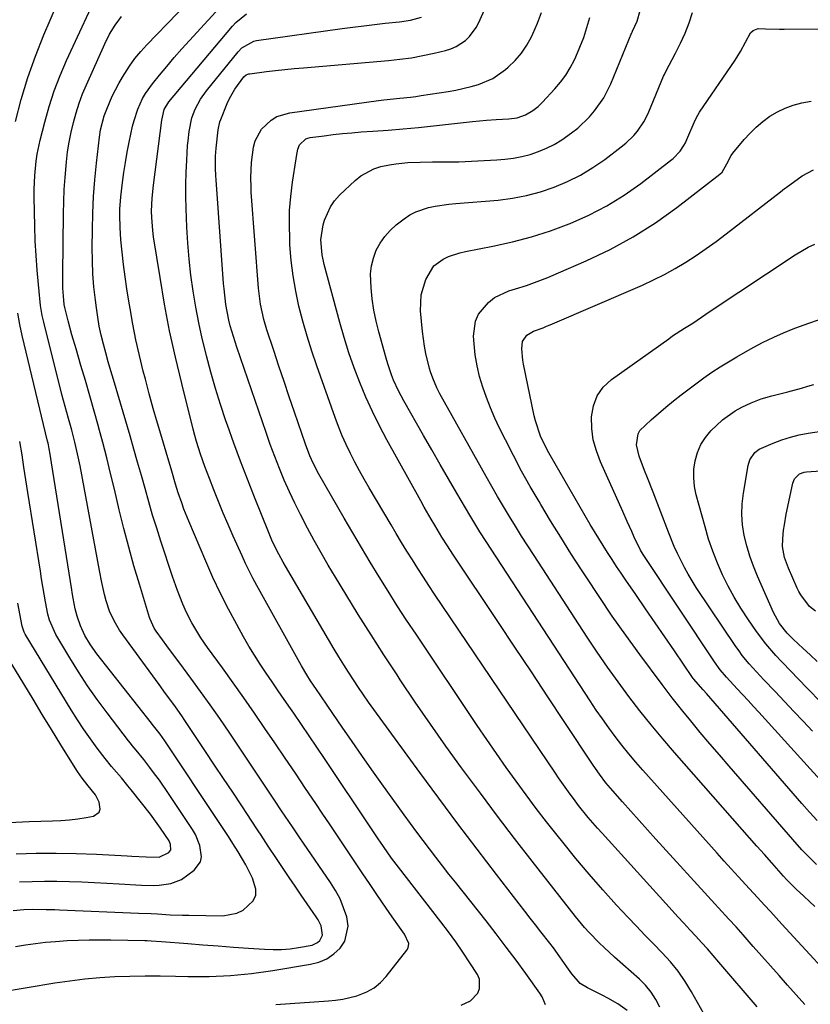
# Model space of a CAD drawing. Units: inches. Extents: x 1910727 to 1916097, y 421942 to 427241.
# Drawn here: x 1914257 to 1914503, y 422106 to 422412 of the extents above; entities that cross this region are included whole.
import ezdxf

# ---------------------------------------------------------------- set-up
doc = ezdxf.new("R2010")
doc.units = ezdxf.units.IN
doc.header["$MEASUREMENT"] = 0
doc.layers.add('7', color=7, linetype='Continuous')
doc.layers.add('8', color=7, linetype='Continuous')

msp = doc.modelspace()

# ---------------------------------------------------------------- linework, layer by layer
at = {"layer": '7', "color": 18}
for points in [[(1914456.41, 422105.17, 1718), (1914455.14, 422107.6, 1718), (1914453.69, 422109.89, 1718), (1914451.95, 422111.98, 1718), (1914450.02, 422113.92, 1718), (1914442.33, 422120.72, 1718), (1914439.09, 422123.69, 1718), (1914437.51, 422125.22, 1718), (1914434.43, 422128.36, 1718), (1914432.95, 422129.98, 1718), (1914430.14, 422133.37, 1718), (1914416.64, 422150.61, 1718), (1914411.23, 422157.6, 1718), (1914405.86, 422164.62, 1718), (1914400.57, 422171.7, 1718), (1914395.33, 422178.81, 1718), (1914394.75, 422179.6, 1718), (1914389.88, 422186.38, 1718), (1914385.07, 422193.21, 1718), (1914380.34, 422200.09, 1718), (1914375.68, 422207.02, 1718), (1914374.68, 422208.52, 1718), (1914370.6, 422214.75, 1718), (1914366.57, 422221.02, 1718), (1914362.61, 422227.33, 1718), (1914358.71, 422233.67, 1718), (1914355.52, 422238.93, 1718), (1914353.28, 422242.69, 1718), (1914351.07, 422246.47, 1718), (1914348.93, 422250.28, 1718), (1914346.82, 422254.12, 1718), (1914344.59, 422258.37, 1718), (1914342.83, 422261.9, 1718), (1914341.17, 422265.49, 1718), (1914339.58, 422269.11, 1718), (1914338.08, 422272.77, 1718), (1914336.63, 422276.44, 1718), (1914335.25, 422280.15, 1718), (1914333.93, 422283.88, 1718), (1914324.83, 422310.48, 1718), (1914324.29, 422312.12, 1718), (1914323.77, 422313.77, 1718), (1914322.82, 422317.1, 1718), (1914322.38, 422318.86, 1718), (1914321.45, 422323.71, 1718), (1914320.87, 422328.63, 1718), (1914320.73, 422330.27, 1718), (1914318.37, 422362.47, 1718), (1914318.29, 422363.7, 1718), (1914318.19, 422366.18, 1718), (1914318.21, 422369.89, 1718), (1914318.29, 422371.12, 1718), (1914318.41, 422372.36, 1718), (1914319.06, 422378.05, 1718), (1914319.6, 422380.51, 1718), (1914319.88, 422381.3, 1718), (1914321.87, 422386.2, 1718), (1914322.56, 422387.75, 1718), (1914324.22, 422390.68, 1718), (1914327.05, 422394.54, 1718), (1914327.73, 422395.12, 1718), (1914328.26, 422395.38, 1718), (1914328.55, 422395.47, 1718), (1914328.84, 422395.52, 1718), (1914334.02, 422396.16, 1718), (1914336.91, 422396.49, 1718), (1914339.81, 422396.81, 1718), (1914342.7, 422397.09, 1718), (1914345.6, 422397.36, 1718), (1914371.97, 422399.6, 1718), (1914375.55, 422399.99, 1718), (1914379.12, 422400.48, 1718), (1914382.66, 422401.13, 1718), (1914386.18, 422401.9, 1718), (1914389.75, 422402.75, 1718), (1914391.42, 422403.28, 1718), (1914393.02, 422403.95, 1718), (1914395.92, 422405.87, 1718), (1914397.19, 422407.09, 1718), (1914399.27, 422409.85, 1718), (1914400.09, 422411.4, 1718), (1914407.05, 422427.05, 1718)], [(1914256.03, 422380.65, 1704), (1914257.81, 422387.52, 1704), (1914259.83, 422394.31, 1704), (1914262.2, 422400.98, 1704), (1914264.8, 422407.58, 1704), (1914270.69, 422421.41, 1704)], [(1914256.06, 422124.06, 1706), (1914259.14, 422124.61, 1706), (1914262.24, 422125.02, 1706), (1914265.35, 422125.37, 1706), (1914268.47, 422125.64, 1706), (1914272.13, 422125.87, 1706), (1914275.52, 422126.01, 1706), (1914278.92, 422126.1, 1706), (1914282.32, 422126.12, 1706), (1914285.71, 422126.09, 1706), (1914296.27, 422125.89, 1706), (1914296.92, 422125.87, 1706), (1914298.21, 422125.83, 1706), (1914301.43, 422125.62, 1706), (1914309.59, 422124.96, 1706), (1914314.31, 422124.58, 1706), (1914319.04, 422124.22, 1706), (1914323.76, 422123.88, 1706), (1914328.49, 422123.56, 1706), (1914333.43, 422123.23, 1706), (1914336.09, 422123.14, 1706), (1914338.75, 422123.17, 1706), (1914341.39, 422123.37, 1706), (1914344.03, 422123.69, 1706), (1914348.27, 422124.44, 1706), (1914349.93, 422125.32, 1706), (1914350.65, 422125.96, 1706), (1914351.48, 422127.54, 1706), (1914351.03, 422130.47, 1706), (1914350.11, 422132.37, 1706), (1914349.55, 422133.27, 1706), (1914344.89, 422140.03, 1706), (1914343.01, 422142.78, 1706), (1914341.13, 422145.54, 1706), (1914339.27, 422148.3, 1706), (1914337.41, 422151.07, 1706), (1914334.62, 422155.28, 1706), (1914332.4, 422158.66, 1706), (1914331.51, 422160.01, 1706), (1914331.06, 422160.69, 1706), (1914326.35, 422167.81, 1706), (1914323.55, 422172.04, 1706), (1914320.74, 422176.27, 1706), (1914317.93, 422180.5, 1706), (1914315.11, 422184.72, 1706), (1914308.69, 422194.33, 1706), (1914307.73, 422195.75, 1706), (1914305.75, 422198.57, 1706), (1914303.72, 422201.35, 1706), (1914302.7, 422202.74, 1706), (1914300.67, 422205.52, 1706), (1914289.35, 422221.01, 1706), (1914288.4, 422222.4, 1706), (1914286.7, 422225.29, 1706), (1914285.29, 422228.35, 1706), (1914284.21, 422231.52, 1706), (1914283.7, 422233.56, 1706), (1914282.9, 422237.26, 1706), (1914282.17, 422240.97, 1706), (1914276.09, 422273.53, 1706), (1914275.33, 422277.25, 1706), (1914274.47, 422280.94, 1706), (1914273.51, 422284.62, 1706), (1914272.48, 422288.27, 1706), (1914271.93, 422290.18, 1706), (1914270.92, 422293.9, 1706), (1914270.44, 422295.77, 1706), (1914264.81, 422318.25, 1706), (1914264.33, 422320.32, 1706), (1914263.8, 422323.45, 1706), (1914263.54, 422325.55, 1706), (1914263.44, 422326.61, 1706), (1914262.78, 422334.44, 1706), (1914262.44, 422338.98, 1706), (1914262.18, 422343.51, 1706), (1914262, 422348.05, 1706), (1914261.9, 422352.6, 1706), (1914261.84, 422357.25, 1706), (1914261.85, 422359.47, 1706), (1914262.02, 422363.9, 1706), (1914262.45, 422368.32, 1706), (1914262.77, 422370.51, 1706), (1914263.69, 422374.85, 1706), (1914265.1, 422380.44, 1706), (1914266.49, 422385.34, 1706), (1914268.05, 422390.18, 1706), (1914269.88, 422394.93, 1706), (1914271.88, 422399.61, 1706), (1914282.92, 422423.54, 1706)], [(1914394.6, 422105.8, 1712), (1914397.54, 422107.13, 1712), (1914399.74, 422109.49, 1712), (1914400.32, 422110.95, 1712), (1914400.29, 422113.85, 1712), (1914399.69, 422115.3, 1712), (1914397.32, 422119, 1712), (1914395.17, 422122.26, 1712), (1914392.96, 422125.48, 1712), (1914390.66, 422128.64, 1712), (1914388.3, 422131.76, 1712), (1914375.13, 422148.68, 1712), (1914372.98, 422151.55, 1712), (1914371.59, 422153.51, 1712), (1914369.56, 422156.48, 1712), (1914368.83, 422157.57, 1712), (1914366.76, 422160.66, 1712), (1914352.06, 422182.55, 1712), (1914349.69, 422186.07, 1712), (1914347.31, 422189.59, 1712), (1914344.92, 422193.09, 1712), (1914342.53, 422196.6, 1712), (1914341.49, 422198.11, 1712), (1914339.61, 422200.85, 1712), (1914337.73, 422203.6, 1712), (1914335.84, 422206.34, 1712), (1914333.96, 422209.09, 1712), (1914332.12, 422211.86, 1712), (1914330.33, 422214.66, 1712), (1914328.61, 422217.51, 1712), (1914326.94, 422220.38, 1712), (1914324.83, 422224.16, 1712), (1914322.23, 422228.99, 1712), (1914319.73, 422233.87, 1712), (1914317.4, 422238.83, 1712), (1914315.18, 422243.85, 1712), (1914309.89, 422256.33, 1712), (1914308.38, 422260.11, 1712), (1914307.69, 422262.03, 1712), (1914306.64, 422265.12, 1712), (1914305.78, 422267.83, 1712), (1914304.58, 422271.92, 1712), (1914303.78, 422274.65, 1712), (1914303.37, 422276.01, 1712), (1914301.48, 422282.33, 1712), (1914300.15, 422286.86, 1712), (1914298.85, 422291.39, 1712), (1914297.61, 422295.94, 1712), (1914296.4, 422300.51, 1712), (1914295.75, 422303.02, 1712), (1914294.56, 422307.86, 1712), (1914293.46, 422312.72, 1712), (1914292.5, 422317.61, 1712), (1914291.63, 422322.51, 1712), (1914291.25, 422324.77, 1712), (1914290.66, 422328.57, 1712), (1914290.12, 422332.37, 1712), (1914289.64, 422336.18, 1712), (1914289.21, 422340, 1712), (1914288.81, 422343.81, 1712), (1914288.52, 422347.64, 1712), (1914288.44, 422351.49, 1712), (1914288.5, 422353.42, 1712), (1914288.76, 422357.25, 1712), (1914289.29, 422361.65, 1712), (1914289.73, 422364.8, 1712), (1914290.23, 422367.94, 1712), (1914290.79, 422371.07, 1712), (1914291.4, 422374.19, 1712), (1914292.44, 422379.19, 1712), (1914292.87, 422380.98, 1712), (1914294.02, 422384.46, 1712), (1914295.55, 422387.81, 1712), (1914296.46, 422389.4, 1712), (1914298.59, 422392.38, 1712), (1914300.78, 422395.05, 1712), (1914303.07, 422397.8, 1712), (1914305.39, 422400.52, 1712), (1914307.75, 422403.2, 1712), (1914310.13, 422405.86, 1712), (1914321.73, 422418.57, 1712)], [(1914242.3, 422108.37, 1708), (1914268.22, 422112.73, 1708), (1914272.87, 422113.42, 1708), (1914277.53, 422114, 1708), (1914282.21, 422114.39, 1708), (1914286.91, 422114.68, 1708), (1914291.61, 422114.82, 1708), (1914296.31, 422114.91, 1708), (1914301.01, 422114.9, 1708), (1914305.72, 422114.83, 1708), (1914309.61, 422114.74, 1708), (1914316.24, 422114.76, 1708), (1914322.86, 422115.04, 1708), (1914329.45, 422115.69, 1708), (1914336.03, 422116.58, 1708), (1914347.79, 422118.53, 1708), (1914350.38, 422119.23, 1708), (1914352.8, 422120.25, 1708), (1914354.97, 422121.72, 1708), (1914356.98, 422123.51, 1708), (1914358.38, 422125.66, 1708), (1914359.47, 422130.35, 1708), (1914359.03, 422133.31, 1708), (1914358.06, 422136.11, 1708), (1914356.93, 422138.83, 1708), (1914355.54, 422141.42, 1708), (1914353.98, 422143.94, 1708), (1914345.55, 422156.22, 1708), (1914344.41, 422157.89, 1708), (1914342.14, 422161.22, 1708), (1914339.89, 422164.57, 1708), (1914338.76, 422166.25, 1708), (1914336.52, 422169.6, 1708), (1914322.42, 422190.68, 1708), (1914319.53, 422194.94, 1708), (1914316.59, 422199.17, 1708), (1914313.59, 422203.36, 1708), (1914310.54, 422207.51, 1708), (1914307.09, 422212.16, 1708), (1914305.74, 422213.97, 1708), (1914303.07, 422217.61, 1708), (1914301.74, 422219.43, 1708), (1914299.8, 422222.1, 1708), (1914299.13, 422223.1, 1708), (1914297.84, 422225.82, 1708), (1914297.65, 422226.39, 1708), (1914294.54, 422236.73, 1708), (1914292.86, 422242.49, 1708), (1914291.25, 422248.27, 1708), (1914289.74, 422254.08, 1708), (1914288.3, 422259.91, 1708), (1914286.78, 422266.28, 1708), (1914285.6, 422271.14, 1708), (1914284.39, 422275.99, 1708), (1914283.13, 422280.83, 1708), (1914281.85, 422285.66, 1708), (1914281.82, 422285.76, 1708), (1914280.51, 422290.53, 1708), (1914279.17, 422295.3, 1708), (1914277.79, 422300.05, 1708), (1914276.38, 422304.8, 1708), (1914274.84, 422309.92, 1708), (1914273.58, 422314.29, 1708), (1914272.4, 422318.69, 1708), (1914271.35, 422322.77, 1708), (1914271.16, 422323.76, 1708), (1914271.01, 422325.1, 1708), (1914270.78, 422328.8, 1708), (1914270.71, 422333.18, 1708), (1914270.93, 422352.06, 1708), (1914271.02, 422355.78, 1708), (1914271.18, 422359.49, 1708), (1914271.42, 422363.19, 1708), (1914271.84, 422368.07, 1708), (1914272.22, 422371.17, 1708), (1914272.68, 422374.25, 1708), (1914273.29, 422377.3, 1708), (1914274, 422380.34, 1708), (1914274.85, 422383.34, 1708), (1914275.8, 422386.3, 1708), (1914276.9, 422389.22, 1708), (1914278.1, 422392.1, 1708), (1914283.79, 422404.85, 1708), (1914285.28, 422407.81, 1708), (1914287.02, 422410.64, 1708), (1914289.02, 422413.28, 1708)], [(1914420.81, 422105.89, 1714), (1914419.77, 422108.4, 1714), (1914419.05, 422109.56, 1714), (1914414.69, 422115.63, 1714), (1914411.68, 422119.78, 1714), (1914408.62, 422123.89, 1714), (1914405.51, 422127.96, 1714), (1914402.35, 422132, 1714), (1914392.84, 422144.01, 1714), (1914390.8, 422146.6, 1714), (1914388.77, 422149.19, 1714), (1914386.75, 422151.79, 1714), (1914384.74, 422154.4, 1714), (1914382.75, 422157.02, 1714), (1914380.77, 422159.66, 1714), (1914378.82, 422162.31, 1714), (1914376.89, 422164.98, 1714), (1914369.93, 422174.67, 1714), (1914366.82, 422179.04, 1714), (1914363.72, 422183.43, 1714), (1914360.66, 422187.84, 1714), (1914357.62, 422192.27, 1714), (1914353.16, 422198.81, 1714), (1914350.76, 422202.31, 1714), (1914349.59, 422204.02, 1714), (1914347.77, 422206.71, 1714), (1914346.59, 422208.52, 1714), (1914344.93, 422211.31, 1714), (1914331.07, 422236.37, 1714), (1914329.86, 422238.62, 1714), (1914328.69, 422240.89, 1714), (1914327.58, 422243.19, 1714), (1914326.5, 422245.51, 1714), (1914323.73, 422251.69, 1714), (1914322.16, 422255.26, 1714), (1914320.63, 422258.85, 1714), (1914319.15, 422262.46, 1714), (1914317.71, 422266.09, 1714), (1914316.35, 422269.58, 1714), (1914315.63, 422271.48, 1714), (1914314.93, 422273.38, 1714), (1914313.58, 422277.2, 1714), (1914312.35, 422281.07, 1714), (1914311.8, 422283.02, 1714), (1914311.28, 422284.98, 1714), (1914307.7, 422299.14, 1714), (1914305.75, 422307.33, 1714), (1914303.95, 422315.55, 1714), (1914302.38, 422323.81, 1714), (1914300.95, 422332.11, 1714), (1914298.96, 422344.76, 1714), (1914298.69, 422346.75, 1714), (1914298.39, 422350.77, 1714), (1914298.34, 422352.78, 1714), (1914298.49, 422356.81, 1714), (1914298.89, 422360.82, 1714), (1914301.56, 422381.07, 1714), (1914301.7, 422382.03, 1714), (1914302.27, 422384.37, 1714), (1914303.73, 422386.78, 1714), (1914323.53, 422410.33, 1714), (1914324.52, 422411.4, 1714), (1914327.85, 422414.15, 1714)], [(1914446.2, 422104.11, 1716), (1914443.32, 422106.18, 1716), (1914440.23, 422108.01, 1716), (1914438.64, 422108.85, 1716), (1914437.04, 422109.65, 1716), (1914433.86, 422111.15, 1716), (1914431.63, 422112.55, 1716), (1914428.98, 422115.5, 1716), (1914427.43, 422117.68, 1716), (1914425.29, 422120.88, 1716), (1914423.27, 422123.68, 1716), (1914422.21, 422125.05, 1716), (1914419.36, 422128.65, 1716), (1914417.7, 422130.76, 1716), (1914416.05, 422132.88, 1716), (1914414.41, 422135, 1716), (1914405.57, 422146.44, 1716), (1914399.54, 422154.3, 1716), (1914393.56, 422162.2, 1716), (1914387.64, 422170.15, 1716), (1914381.77, 422178.13, 1716), (1914367.47, 422197.73, 1716), (1914365.83, 422200.01, 1716), (1914364.22, 422202.31, 1716), (1914362.64, 422204.63, 1716), (1914361.09, 422206.97, 1716), (1914359.57, 422209.33, 1716), (1914358.07, 422211.7, 1716), (1914356.61, 422214.1, 1716), (1914355.16, 422216.51, 1716), (1914339.94, 422242.3, 1716), (1914339.23, 422243.54, 1716), (1914337.86, 422246.04, 1716), (1914335.98, 422249.87, 1716), (1914334.86, 422252.49, 1716), (1914330.3, 422263.79, 1716), (1914328.11, 422269.36, 1716), (1914325.97, 422274.95, 1716), (1914323.92, 422280.58, 1716), (1914321.93, 422286.22, 1716), (1914321.47, 422287.58, 1716), (1914319.81, 422292.58, 1716), (1914318.24, 422297.61, 1716), (1914316.78, 422302.67, 1716), (1914315.4, 422307.75, 1716), (1914315.27, 422308.25, 1716), (1914314.09, 422313.12, 1716), (1914313, 422318.01, 1716), (1914312.07, 422322.93, 1716), (1914311.24, 422327.87, 1716), (1914310.57, 422332.84, 1716), (1914310.01, 422337.81, 1716), (1914309.61, 422342.8, 1716), (1914309.32, 422347.8, 1716), (1914309.08, 422353.57, 1716), (1914308.99, 422357.33, 1716), (1914308.97, 422361.08, 1716), (1914309.08, 422364.83, 1716), (1914309.26, 422368.59, 1716), (1914309.55, 422373.19, 1716), (1914309.66, 422374.64, 1716), (1914309.98, 422377.52, 1716), (1914310.84, 422381.78, 1716), (1914311.87, 422384.48, 1716), (1914313.53, 422387.59, 1716), (1914315.4, 422390.2, 1716), (1914325.21, 422402.31, 1716), (1914326.41, 422403.57, 1716), (1914330.15, 422405.64, 1716), (1914331, 422405.82, 1716), (1914357.57, 422409.54, 1716), (1914360.93, 422409.99, 1716), (1914364.29, 422410.42, 1716), (1914367.65, 422410.82, 1716), (1914371.01, 422411.2, 1716), (1914375.4, 422411.66, 1716), (1914378.89, 422412.21, 1716), (1914382.27, 422413.14, 1716)], [(1914486.68, 422105.25, 1722), (1914474.75, 422119.21, 1722), (1914472.98, 422121.26, 1722), (1914471.19, 422123.29, 1722), (1914469.37, 422125.3, 1722), (1914467.53, 422127.3, 1722), (1914465.68, 422129.28, 1722), (1914463.84, 422131.27, 1722), (1914462.01, 422133.27, 1722), (1914460.18, 422135.28, 1722), (1914438.42, 422159.25, 1722), (1914436.97, 422160.88, 1722), (1914434.13, 422164.2, 1722), (1914431.12, 422167.91, 1722), (1914430.04, 422169.31, 1722), (1914427.94, 422172.15, 1722), (1914426.91, 422173.58, 1722), (1914424.89, 422176.48, 1722), (1914423.89, 422177.94, 1722), (1914386.36, 422233.65, 1722), (1914384.6, 422236.3, 1722), (1914382.85, 422238.96, 1722), (1914381.13, 422241.64, 1722), (1914379.43, 422244.33, 1722), (1914377.75, 422247.04, 1722), (1914376.08, 422249.75, 1722), (1914374.43, 422252.48, 1722), (1914372.8, 422255.21, 1722), (1914365.95, 422266.73, 1722), (1914364.43, 422269.36, 1722), (1914362.95, 422272.02, 1722), (1914361.53, 422274.7, 1722), (1914360.15, 422277.41, 1722), (1914358.85, 422280.16, 1722), (1914357.62, 422282.93, 1722), (1914356.48, 422285.75, 1722), (1914355.41, 422288.59, 1722), (1914349.67, 422304.66, 1722), (1914348.12, 422309.24, 1722), (1914346.67, 422313.85, 1722), (1914345.36, 422318.51, 1722), (1914344.15, 422323.19, 1722), (1914343.15, 422327.92, 1722), (1914342.33, 422332.67, 1722), (1914341.76, 422337.45, 1722), (1914341.37, 422342.27, 1722), (1914341.28, 422344.09, 1722), (1914341.18, 422348.52, 1722), (1914341.26, 422352.94, 1722), (1914341.62, 422357.35, 1722), (1914342.15, 422361.75, 1722), (1914343.27, 422369.03, 1722), (1914343.39, 422369.78, 1722), (1914343.83, 422372.02, 1722), (1914344.35, 422373.4, 1722), (1914346.33, 422375.24, 1722), (1914346.97, 422375.47, 1722), (1914347.65, 422375.63, 1722), (1914351.98, 422376.21, 1722), (1914354.85, 422376.57, 1722), (1914357.72, 422376.89, 1722), (1914360.61, 422377.15, 1722), (1914363.49, 422377.38, 1722), (1914367.16, 422377.63, 1722), (1914371.88, 422377.99, 1722), (1914376.59, 422378.38, 1722), (1914381.31, 422378.83, 1722), (1914386.01, 422379.31, 1722), (1914398.11, 422380.63, 1722), (1914402.45, 422381.02, 1722), (1914405.48, 422381.22, 1722), (1914409.43, 422381.5, 1722), (1914412.03, 422381.83, 1722), (1914414.58, 422382.7, 1722), (1914416.92, 422384.05, 1722), (1914418.52, 422385.32, 1722), (1914419.9, 422386.66, 1722), (1914423.72, 422390.77, 1722), (1914425.49, 422392.86, 1722), (1914427.12, 422395.04, 1722), (1914428.54, 422397.37, 1722), (1914429.81, 422399.79, 1722), (1914430.25, 422400.73, 1722), (1914431.55, 422403.73, 1722), (1914432.73, 422406.76, 1722), (1914433.73, 422409.87, 1722), (1914434.61, 422413.01, 1722)], [(1914501.47, 422106, 1724), (1914496.13, 422112.03, 1724), (1914493.46, 422115.05, 1724), (1914490.79, 422118.07, 1724), (1914488.12, 422121.09, 1724), (1914485.44, 422124.1, 1724), (1914482.25, 422127.7, 1724), (1914480.08, 422130.12, 1724), (1914477.89, 422132.52, 1724), (1914474.59, 422136.11, 1724), (1914473.5, 422137.31, 1724), (1914455.18, 422157.45, 1724), (1914452.56, 422160.35, 1724), (1914449.95, 422163.25, 1724), (1914447.35, 422166.16, 1724), (1914444.76, 422169.08, 1724), (1914441.09, 422173.25, 1724), (1914439.64, 422174.96, 1724), (1914437.58, 422177.64, 1724), (1914435.65, 422180.41, 1724), (1914426.68, 422193.99, 1724), (1914421.57, 422201.71, 1724), (1914416.46, 422209.43, 1724), (1914411.33, 422217.14, 1724), (1914406.19, 422224.85, 1724), (1914392.05, 422246.04, 1724), (1914390.31, 422248.71, 1724), (1914388.62, 422251.4, 1724), (1914386.38, 422255.12, 1724), (1914385.28, 422256.98, 1724), (1914383.11, 422260.74, 1724), (1914382.05, 422262.63, 1724), (1914371.51, 422281.63, 1724), (1914369.2, 422285.99, 1724), (1914367.01, 422290.41, 1724), (1914364.98, 422294.9, 1724), (1914363.07, 422299.45, 1724), (1914361.33, 422304.06, 1724), (1914359.7, 422308.71, 1724), (1914358.22, 422313.42, 1724), (1914356.85, 422318.16, 1724), (1914352, 422336.15, 1724), (1914351.34, 422339.21, 1724), (1914350.99, 422343.89, 1724), (1914351.69, 422348.49, 1724), (1914352.12, 422349.96, 1724), (1914353.94, 422354.14, 1724), (1914355.26, 422355.99, 1724), (1914356.79, 422357.71, 1724), (1914361.59, 422362.32, 1724), (1914363.39, 422363.78, 1724), (1914367.4, 422365.93, 1724), (1914369.61, 422366.62, 1724), (1914372.36, 422367.18, 1724), (1914374.24, 422367.49, 1724), (1914378.03, 422367.85, 1724), (1914381.84, 422368, 1724), (1914385.65, 422368.07, 1724), (1914389.87, 422368.09, 1724), (1914393.83, 422368.15, 1724), (1914397.78, 422368.27, 1724), (1914401.74, 422368.47, 1724), (1914405.68, 422368.74, 1724), (1914408.16, 422368.93, 1724), (1914410.84, 422369.25, 1724), (1914413.49, 422369.72, 1724), (1914416.09, 422370.42, 1724), (1914418.66, 422371.27, 1724), (1914421.14, 422372.34, 1724), (1914423.56, 422373.53, 1724), (1914425.87, 422374.92, 1724), (1914428.96, 422377.07, 1724), (1914430.9, 422378.62, 1724), (1914434.47, 422382.05, 1724), (1914436.1, 422383.92, 1724), (1914438.92, 422387.99, 1724), (1914441.14, 422392.41, 1724), (1914447.72, 422408.32, 1724), (1914447.75, 422408.39, 1724), (1914447.93, 422408.76, 1724), (1914449.32, 422411.83, 1724), (1914450.22, 422415.12, 1724)], [(1914515.32, 422108.2, 1726), (1914494.36, 422131.02, 1726), (1914492.55, 422132.99, 1726), (1914490.75, 422134.96, 1726), (1914488.95, 422136.93, 1726), (1914486.73, 422139.33, 1726), (1914483.03, 422143.34, 1726), (1914480.82, 422145.75, 1726), (1914478.61, 422148.17, 1726), (1914476.42, 422150.6, 1726), (1914474.23, 422153.04, 1726), (1914451.14, 422178.88, 1726), (1914448.91, 422181.43, 1726), (1914446.72, 422184.02, 1726), (1914444.6, 422186.66, 1726), (1914442.52, 422189.34, 1726), (1914440.5, 422192.06, 1726), (1914438.52, 422194.81, 1726), (1914436.59, 422197.6, 1726), (1914434.71, 422200.42, 1726), (1914402.38, 422250.02, 1726), (1914400.44, 422253.07, 1726), (1914398.56, 422256.15, 1726), (1914397.94, 422257.18, 1726), (1914397.33, 422258.22, 1726), (1914393.29, 422265.07, 1726), (1914390.68, 422269.54, 1726), (1914388.07, 422274.01, 1726), (1914385.48, 422278.5, 1726), (1914382.9, 422282.99, 1726), (1914376.77, 422293.72, 1726), (1914375.9, 422295.31, 1726), (1914375.08, 422296.92, 1726), (1914373.6, 422300.21, 1726), (1914372.94, 422301.9, 1726), (1914371.77, 422305.31, 1726), (1914371.26, 422307.05, 1726), (1914369, 422315.2, 1726), (1914368.17, 422318.58, 1726), (1914367.47, 422321.99, 1726), (1914366.96, 422325.44, 1726), (1914366.59, 422328.9, 1726), (1914366.44, 422333.25, 1726), (1914366.68, 422335.75, 1726), (1914367.31, 422338.19, 1726), (1914368.19, 422340.58, 1726), (1914369.41, 422342.82, 1726), (1914370.83, 422344.9, 1726), (1914372.53, 422346.77, 1726), (1914374.42, 422348.48, 1726), (1914376.89, 422350.42, 1726), (1914378.64, 422351.6, 1726), (1914380.47, 422352.6, 1726), (1914384.45, 422353.9, 1726), (1914386.55, 422354.29, 1726), (1914390.78, 422354.89, 1726), (1914392.9, 422355.11, 1726), (1914406.07, 422356.22, 1726), (1914410.54, 422356.79, 1726), (1914414.95, 422357.6, 1726), (1914419.29, 422358.78, 1726), (1914423.56, 422360.2, 1726), (1914427.7, 422361.98, 1726), (1914431.72, 422363.98, 1726), (1914435.55, 422366.32, 1726), (1914439.26, 422368.87, 1726), (1914444.41, 422372.75, 1726), (1914445.77, 422373.86, 1726), (1914448.28, 422376.32, 1726), (1914449.42, 422377.66, 1726), (1914451.4, 422380.56, 1726), (1914452.23, 422382.1, 1726), (1914452.97, 422383.7, 1726), (1914457.56, 422394.7, 1726), (1914457.82, 422395.27, 1726), (1914458.3, 422396.2, 1726), (1914461.3, 422401.93, 1726), (1914462.82, 422405.01, 1726), (1914464.23, 422408.14, 1726), (1914465.46, 422411.34, 1726), (1914466.59, 422414.58, 1726)], [(1914504.55, 422136.45, 1728), (1914502.88, 422138.08, 1728), (1914501.19, 422139.69, 1728), (1914498.81, 422141.92, 1728), (1914495.79, 422144.91, 1728), (1914494.83, 422145.95, 1728), (1914491.17, 422150.05, 1728), (1914488.88, 422152.63, 1728), (1914486.58, 422155.21, 1728), (1914484.3, 422157.8, 1728), (1914482.02, 422160.4, 1728), (1914460.99, 422184.36, 1728), (1914457.32, 422188.64, 1728), (1914453.71, 422192.97, 1728), (1914450.2, 422197.37, 1728), (1914446.74, 422201.83, 1728), (1914443.39, 422206.36, 1728), (1914440.1, 422210.93, 1728), (1914436.9, 422215.58, 1728), (1914433.78, 422220.27, 1728), (1914417.27, 422245.61, 1728), (1914415.32, 422248.64, 1728), (1914413.39, 422251.68, 1728), (1914411.49, 422254.74, 1728), (1914409.61, 422257.82, 1728), (1914407.76, 422260.91, 1728), (1914405.93, 422264.01, 1728), (1914404.14, 422267.13, 1728), (1914402.36, 422270.27, 1728), (1914388.01, 422295.92, 1728), (1914387.02, 422297.83, 1728), (1914385.75, 422300.78, 1728), (1914385.07, 422302.82, 1728), (1914384.78, 422303.85, 1728), (1914383.63, 422308.49, 1728), (1914383.18, 422310.74, 1728), (1914382.58, 422315.31, 1728), (1914381.99, 422321.77, 1728), (1914382.17, 422326.74, 1728), (1914383.6, 422331.51, 1728), (1914386.13, 422335.74, 1728), (1914388.98, 422337.87, 1728), (1914390.67, 422338.64, 1728), (1914394.16, 422339.84, 1728), (1914395.96, 422340.26, 1728), (1914404.48, 422341.89, 1728), (1914410.52, 422343.23, 1728), (1914416.5, 422344.79, 1728), (1914422.37, 422346.69, 1728), (1914428.18, 422348.81, 1728), (1914428.49, 422348.93, 1728), (1914434.28, 422351.51, 1728), (1914439.89, 422354.4, 1728), (1914445.25, 422357.73, 1728), (1914450.44, 422361.37, 1728), (1914459.75, 422368.47, 1728), (1914460.55, 422369.14, 1728), (1914462.7, 422371.41, 1728), (1914463.87, 422373.13, 1728), (1914464.36, 422374.05, 1728), (1914464.81, 422375, 1728), (1914467.4, 422381.09, 1728), (1914468.15, 422382.65, 1728), (1914468.69, 422383.54, 1728), (1914479.77, 422399.67, 1728), (1914481.51, 422402.44, 1728), (1914483.04, 422405.33, 1728), (1914484.57, 422408.2, 1728), (1914485.4, 422408.99, 1728), (1914486.96, 422409.59, 1728), (1914489.26, 422409.5, 1728), (1914493.62, 422409.35, 1728), (1914495.08, 422409.35, 1728), (1914507.11, 422409.49, 1728)], [(1914505.32, 422163.22, 1732), (1914502.92, 422165.84, 1732), (1914500.55, 422168.51, 1732), (1914470.9, 422202.73, 1732), (1914469.86, 422203.91, 1732), (1914467.53, 422206.46, 1732), (1914466.93, 422207.2, 1732), (1914466.74, 422207.45, 1732), (1914466.56, 422207.71, 1732), (1914460.95, 422215.97, 1732), (1914457.97, 422220.35, 1732), (1914454.97, 422224.74, 1732), (1914451.97, 422229.11, 1732), (1914448.95, 422233.48, 1732), (1914445.82, 422238.01, 1732), (1914444.37, 422240.14, 1732), (1914442.93, 422242.27, 1732), (1914441.51, 422244.42, 1732), (1914440.11, 422246.57, 1732), (1914438.74, 422248.74, 1732), (1914437.38, 422250.93, 1732), (1914436.05, 422253.13, 1732), (1914434.75, 422255.35, 1732), (1914422.26, 422276.83, 1732), (1914421.45, 422278.28, 1732), (1914419.29, 422282.78, 1732), (1914417.71, 422287.51, 1732), (1914417.33, 422289.13, 1732), (1914414.01, 422305.19, 1732), (1914413.8, 422306.37, 1732), (1914413.44, 422309.94, 1732), (1914413.65, 422312.23, 1732), (1914415.02, 422314.18, 1732), (1914417.1, 422315.42, 1732), (1914420.06, 422316.5, 1732), (1914421.17, 422316.95, 1732), (1914422.28, 422317.41, 1732), (1914450.96, 422329.76, 1732), (1914454.44, 422331.35, 1732), (1914457.85, 422333.05, 1732), (1914461.19, 422334.91, 1732), (1914464.46, 422336.88, 1732), (1914467.67, 422338.98, 1732), (1914470.83, 422341.13, 1732), (1914473.93, 422343.37, 1732), (1914476.99, 422345.67, 1732), (1914493.89, 422358.74, 1732), (1914494.54, 422359.26, 1732), (1914495.18, 422359.78, 1732), (1914495.41, 422359.95, 1732), (1914495.63, 422360.12, 1732), (1914500.6, 422363.7, 1732), (1914504.21, 422365.61, 1732)], [(1914506.49, 422175.66, 1734), (1914503.1, 422179.31, 1734), (1914487.2, 422196.9, 1734), (1914485.53, 422198.73, 1734), (1914483.86, 422200.57, 1734), (1914480.47, 422204.2, 1734), (1914477.09, 422207.84, 1734), (1914475.14, 422210.13, 1734), (1914473.36, 422212.56, 1734), (1914451.23, 422245.99, 1734), (1914450.42, 422247.29, 1734), (1914448.38, 422251.4, 1734), (1914447.63, 422253.13, 1734), (1914446.25, 422256.27, 1734), (1914444.86, 422259.39, 1734), (1914437.9, 422274.79, 1734), (1914436.64, 422278.19, 1734), (1914435.7, 422281.65, 1734), (1914435.24, 422285.21, 1734), (1914435.11, 422288.83, 1734), (1914435.71, 422292.24, 1734), (1914436.85, 422295.35, 1734), (1914438.81, 422298.04, 1734), (1914441.32, 422300.42, 1734), (1914459.14, 422313.09, 1734), (1914460.35, 422313.94, 1734), (1914464.09, 422316.37, 1734), (1914466.6, 422317.95, 1734), (1914469.3, 422319.78, 1734), (1914472, 422321.61, 1734), (1914498.48, 422339.19, 1734), (1914502.51, 422341.52, 1734), (1914504.63, 422342.49, 1734)], [(1914255.27, 422135.24, 1704), (1914258.64, 422135.51, 1704), (1914261.39, 422135.63, 1704), (1914265.52, 422135.6, 1704), (1914268.28, 422135.52, 1704), (1914269.66, 422135.47, 1704), (1914294.29, 422134.45, 1704), (1914298.2, 422134.27, 1704), (1914300.16, 422134.17, 1704), (1914304.07, 422133.95, 1704), (1914307.98, 422133.8, 1704), (1914309.94, 422133.77, 1704), (1914320.47, 422133.63, 1704), (1914324.86, 422134.37, 1704), (1914326.84, 422135.35, 1704), (1914329.96, 422138.26, 1704), (1914330.72, 422140, 1704), (1914330.76, 422141.91, 1704), (1914329.69, 422145.26, 1704), (1914327.61, 422149.44, 1704), (1914325.26, 422153.49, 1704), (1914323.62, 422156.1, 1704), (1914322.23, 422158.29, 1704), (1914320.82, 422160.46, 1704), (1914319.39, 422162.62, 1704), (1914302.42, 422188.02, 1704), (1914301, 422190.05, 1704), (1914298.5, 422193.24, 1704), (1914298.3, 422193.48, 1704), (1914281.32, 422215.11, 1704), (1914279.34, 422217.86, 1704), (1914277.61, 422220.76, 1704), (1914276.18, 422223.81, 1704), (1914275.18, 422226.83, 1704), (1914274.59, 422229.1, 1704), (1914273.95, 422232.44, 1704), (1914273.68, 422234.12, 1704), (1914273.54, 422234.96, 1704), (1914267.21, 422274.51, 1704), (1914266.81, 422277.18, 1704), (1914266.51, 422278.88, 1704), (1914266.27, 422280.03, 1704), (1914266.14, 422280.6, 1704), (1914266, 422281.17, 1704), (1914258.12, 422314.04, 1704), (1914257.35, 422317.52, 1704), (1914256.73, 422321.04, 1704)], [(1914503.81, 422191.04, 1736), (1914500.92, 422194.12, 1736), (1914498.03, 422197.19, 1736), (1914495.13, 422200.26, 1736), (1914492.23, 422203.32, 1736), (1914488.75, 422206.98, 1736), (1914487.59, 422208.21, 1736), (1914485.3, 422210.72, 1736), (1914484.17, 422211.98, 1736), (1914482.02, 422214.6, 1736), (1914481.01, 422215.96, 1736), (1914480.04, 422217.35, 1736), (1914467.71, 422235.76, 1736), (1914465.16, 422239.85, 1736), (1914464.01, 422241.96, 1736), (1914461.87, 422246.28, 1736), (1914460.88, 422248.48, 1736), (1914459.05, 422252.94, 1736), (1914454.27, 422265.35, 1736), (1914452.53, 422269.85, 1736), (1914451.66, 422272.1, 1736), (1914449.91, 422276.56, 1736), (1914449.13, 422280.08, 1736), (1914449.62, 422283.53, 1736), (1914450.21, 422284.49, 1736), (1914453.68, 422287.83, 1736), (1914455.96, 422289.85, 1736), (1914458.28, 422291.83, 1736), (1914460.65, 422293.74, 1736), (1914463.05, 422295.62, 1736), (1914467.61, 422299.09, 1736), (1914470.06, 422300.9, 1736), (1914472.56, 422302.65, 1736), (1914475.11, 422304.32, 1736), (1914477.7, 422305.93, 1736), (1914480.33, 422307.48, 1736), (1914482.98, 422308.99, 1736), (1914485.66, 422310.45, 1736), (1914488.36, 422311.87, 1736), (1914491.79, 422313.56, 1736), (1914494.8, 422314.92, 1736), (1914497.86, 422316.16, 1736), (1914500.95, 422317.32, 1736), (1914507.45, 422319.6, 1736)], [(1914509.74, 422196.64, 1738), (1914499.1, 422207.6, 1738), (1914497.43, 422209.33, 1738), (1914494.12, 422212.81, 1738), (1914492.47, 422214.57, 1738), (1914489.33, 422218.2, 1738), (1914486.45, 422222.04, 1738), (1914483.73, 422225.98, 1738), (1914481.56, 422229.29, 1738), (1914479.5, 422232.67, 1738), (1914477.62, 422236.15, 1738), (1914475.86, 422239.69, 1738), (1914474.28, 422243.32, 1738), (1914472.83, 422247, 1738), (1914471.56, 422250.75, 1738), (1914470.43, 422254.54, 1738), (1914467.71, 422264.51, 1738), (1914467.18, 422267.16, 1738), (1914466.91, 422269.81, 1738), (1914467, 422272.48, 1738), (1914467.35, 422275.15, 1738), (1914468.11, 422277.72, 1738), (1914469.14, 422280.14, 1738), (1914470.58, 422282.34, 1738), (1914472.29, 422284.39, 1738), (1914475.89, 422287.84, 1738), (1914479.79, 422290.65, 1738), (1914481.89, 422291.84, 1738), (1914484.74, 422293.19, 1738), (1914487.93, 422294.38, 1738), (1914491.22, 422295.29, 1738), (1914492.88, 422295.71, 1738), (1914496.19, 422296.58, 1738), (1914500.48, 422297.75, 1738), (1914502.37, 422298.28, 1738), (1914504.26, 422298.83, 1738)], [(1914257.3, 422144.14, 1702), (1914261.17, 422144.28, 1702), (1914265.04, 422144.36, 1702), (1914268.91, 422144.35, 1702), (1914272.79, 422144.26, 1702), (1914276.66, 422144.12, 1702), (1914280.53, 422143.95, 1702), (1914284.4, 422143.75, 1702), (1914288.27, 422143.54, 1702), (1914295.15, 422143.13, 1702), (1914298.86, 422143.06, 1702), (1914300.71, 422143.14, 1702), (1914304.35, 422143.61, 1702), (1914307.67, 422144.94, 1702), (1914311.56, 422147.76, 1702), (1914313.51, 422150.41, 1702), (1914313.82, 422151.99, 1702), (1914313.33, 422155.47, 1702), (1914311.96, 422158.84, 1702), (1914311.03, 422160.43, 1702), (1914303.58, 422171.65, 1702), (1914300.76, 422175.74, 1702), (1914299.29, 422177.74, 1702), (1914297.79, 422179.73, 1702), (1914295.91, 422182.17, 1702), (1914293.52, 422185.1, 1702), (1914292.32, 422186.56, 1702), (1914291.73, 422187.3, 1702), (1914291.15, 422188.05, 1702), (1914284.5, 422196.73, 1702), (1914281.42, 422200.9, 1702), (1914278.43, 422205.13, 1702), (1914275.6, 422209.47, 1702), (1914272.87, 422213.87, 1702), (1914268.54, 422221.11, 1702), (1914266.6, 422225.54, 1702), (1914266.1, 422227.41, 1702), (1914265.38, 422231.22, 1702), (1914264.54, 422235.99, 1702), (1914264.14, 422238.38, 1702), (1914263.75, 422240.77, 1702), (1914259.81, 422265.3, 1702), (1914259.21, 422269.19, 1702), (1914258.64, 422273.09, 1702), (1914258.05, 422276.98, 1702), (1914257.31, 422281.15, 1702)], [(1914504.77, 422228.39, 1742), (1914502.94, 422229.76, 1742), (1914500.18, 422233.42, 1742), (1914499.64, 422234.44, 1742), (1914499.13, 422235.49, 1742), (1914496.37, 422241.69, 1742), (1914495.18, 422245.02, 1742), (1914494.56, 422248.48, 1742), (1914494.6, 422250.83, 1742), (1914494.88, 422253.53, 1742), (1914495.11, 422255.21, 1742), (1914495.71, 422258.54, 1742), (1914497.7, 422268.13, 1742), (1914498.24, 422269.5, 1742), (1914499.85, 422271.04, 1742), (1914501.22, 422271.58, 1742), (1914501.97, 422271.7, 1742), (1914510.93, 422272.29, 1742)], [(1914254, 422162.67, 1698), (1914260.26, 422162.9, 1698), (1914267.53, 422163.12, 1698), (1914270.15, 422163.26, 1698), (1914272.76, 422163.47, 1698), (1914275.36, 422163.8, 1698), (1914277.94, 422164.2, 1698), (1914280.29, 422164.62, 1698), (1914282.03, 422165.8, 1698), (1914282.32, 422166.75, 1698), (1914282.03, 422168.91, 1698), (1914280.89, 422171.26, 1698), (1914278.6, 422173.98, 1698), (1914276.77, 422176.38, 1698), (1914275.29, 422178.52, 1698), (1914274.59, 422179.61, 1698), (1914270.15, 422186.82, 1698), (1914267.25, 422191.54, 1698), (1914264.35, 422196.26, 1698), (1914261.46, 422200.98, 1698), (1914258.58, 422205.71, 1698), (1914251.43, 422217.42, 1698)]]:
    msp.add_polyline3d(points, dxfattribs=at)
at = {"layer": '8', "color": 18}
for points in [[(1914336.99, 422105.98, 1710), (1914353.34, 422107.12, 1710), (1914355.57, 422107.35, 1710), (1914357.77, 422107.68, 1710), (1914362.11, 422108.73, 1710), (1914365.31, 422109.96, 1710), (1914367.53, 422111.19, 1710), (1914369.49, 422112.82, 1710), (1914371.27, 422114.7, 1710), (1914377.74, 422122.93, 1710), (1914378.1, 422123.59, 1710), (1914378.29, 422124.98, 1710), (1914376.99, 422127.85, 1710), (1914374.91, 422130.76, 1710), (1914372.37, 422134.33, 1710), (1914369.9, 422137.96, 1710), (1914368.21, 422140.51, 1710), (1914366.14, 422143.6, 1710), (1914364.07, 422146.7, 1710), (1914362, 422149.79, 1710), (1914359.92, 422152.89, 1710), (1914357.84, 422155.98, 1710), (1914355.76, 422159.08, 1710), (1914353.68, 422162.17, 1710), (1914351.6, 422165.26, 1710), (1914349.41, 422168.52, 1710), (1914346.23, 422173.24, 1710), (1914343.05, 422177.96, 1710), (1914339.85, 422182.67, 1710), (1914336.65, 422187.37, 1710), (1914333.57, 422191.9, 1710), (1914330.31, 422196.63, 1710), (1914327.02, 422201.35, 1710), (1914323.69, 422206.04, 1710), (1914320.34, 422210.7, 1710), (1914315.73, 422217.06, 1710), (1914313.65, 422220.05, 1710), (1914312.67, 422221.58, 1710), (1914310.8, 422224.7, 1710), (1914309.16, 422227.94, 1710), (1914308.05, 422230.48, 1710), (1914306.35, 422234.75, 1710), (1914304.83, 422239.08, 1710), (1914301.22, 422250.1, 1710), (1914299.92, 422254.17, 1710), (1914298.66, 422258.25, 1710), (1914297.46, 422262.34, 1710), (1914296.3, 422266.45, 1710), (1914295.16, 422270.57, 1710), (1914294, 422274.68, 1710), (1914292.82, 422278.78, 1710), (1914291.63, 422282.88, 1710), (1914286.47, 422300.37, 1710), (1914285.67, 422303.13, 1710), (1914284.88, 422305.89, 1710), (1914284.12, 422308.65, 1710), (1914283.37, 422311.42, 1710), (1914282.69, 422314.2, 1710), (1914282.08, 422317, 1710), (1914281.58, 422319.82, 1710), (1914281.16, 422322.66, 1710), (1914280.85, 422325.11, 1710), (1914280.41, 422329.18, 1710), (1914280.09, 422333.26, 1710), (1914279.93, 422337.36, 1710), (1914279.89, 422341.46, 1710), (1914279.95, 422346.92, 1710), (1914280.08, 422352.13, 1710), (1914280.32, 422357.33, 1710), (1914280.71, 422362.52, 1710), (1914281.21, 422367.7, 1710), (1914282.1, 422375.81, 1710), (1914282.43, 422378.05, 1710), (1914283.57, 422382.42, 1710), (1914284.37, 422384.53, 1710), (1914286.11, 422388.56, 1710), (1914288.13, 422392.49, 1710), (1914289.24, 422394.41, 1710), (1914291.48, 422397.89, 1710), (1914293.15, 422400.19, 1710), (1914294.97, 422402.39, 1710), (1914296.88, 422404.51, 1710), (1914315.7, 422424.06, 1710)], [(1914470.9, 422101.68, 1720), (1914466.27, 422109.96, 1720), (1914464.27, 422113.21, 1720), (1914462.11, 422116.34, 1720), (1914459.69, 422119.28, 1720), (1914457.12, 422122.1, 1720), (1914454.42, 422124.83, 1720), (1914451.75, 422127.58, 1720), (1914449.11, 422130.36, 1720), (1914446.48, 422133.15, 1720), (1914442.94, 422136.95, 1720), (1914438.62, 422141.71, 1720), (1914434.37, 422146.54, 1720), (1914430.24, 422151.46, 1720), (1914426.18, 422156.45, 1720), (1914424.45, 422158.63, 1720), (1914421.19, 422162.79, 1720), (1914417.96, 422166.98, 1720), (1914414.8, 422171.21, 1720), (1914411.67, 422175.46, 1720), (1914408.59, 422179.76, 1720), (1914405.55, 422184.08, 1720), (1914402.55, 422188.43, 1720), (1914399.59, 422192.81, 1720), (1914380.59, 422221.16, 1720), (1914377.65, 422225.59, 1720), (1914374.75, 422230.04, 1720), (1914371.9, 422234.53, 1720), (1914369.09, 422239.03, 1720), (1914366.32, 422243.56, 1720), (1914363.57, 422248.11, 1720), (1914360.88, 422252.69, 1720), (1914358.21, 422257.28, 1720), (1914350.34, 422270.98, 1720), (1914348.56, 422274.37, 1720), (1914347.52, 422276.7, 1720), (1914346.15, 422280.28, 1720), (1914342.77, 422290.19, 1720), (1914341.14, 422294.98, 1720), (1914339.53, 422299.78, 1720), (1914337.93, 422304.59, 1720), (1914336.35, 422309.4, 1720), (1914334.22, 422315.89, 1720), (1914333.28, 422319.04, 1720), (1914332.2, 422323.86, 1720), (1914331.74, 422327.12, 1720), (1914331.58, 422328.76, 1720), (1914329.34, 422358.62, 1720), (1914329.25, 422360.17, 1720), (1914329.18, 422363.27, 1720), (1914329.4, 422367.93, 1720), (1914330.04, 422372.62, 1720), (1914330.57, 422374.64, 1720), (1914332.48, 422378.24, 1720), (1914335.52, 422381.1, 1720), (1914337.3, 422382.15, 1720), (1914341.28, 422383.35, 1720), (1914368.88, 422387.18, 1720), (1914370.53, 422387.39, 1720), (1914375.5, 422387.91, 1720), (1914378.82, 422388.24, 1720), (1914380.47, 422388.45, 1720), (1914382.12, 422388.68, 1720), (1914390.56, 422389.96, 1720), (1914392.96, 422390.38, 1720), (1914397.68, 422391.48, 1720), (1914400.01, 422392.17, 1720), (1914404.41, 422394.07, 1720), (1914408.36, 422396.8, 1720), (1914409.27, 422397.57, 1720), (1914411.43, 422399.65, 1720), (1914413.38, 422401.88, 1720), (1914415.03, 422404.35, 1720), (1914416.47, 422406.98, 1720), (1914416.93, 422407.96, 1720), (1914418.32, 422411.2, 1720), (1914419.58, 422414.5, 1720)], [(1914505.08, 422149.53, 1730), (1914502.05, 422152.56, 1730), (1914500.57, 422154.1, 1730), (1914497.71, 422157.28, 1730), (1914477.9, 422180.12, 1730), (1914474.9, 422183.62, 1730), (1914471.91, 422187.12, 1730), (1914468.96, 422190.66, 1730), (1914466.02, 422194.21, 1730), (1914463.49, 422197.28, 1730), (1914461.85, 422199.31, 1730), (1914460.22, 422201.37, 1730), (1914458.63, 422203.45, 1730), (1914457.06, 422205.54, 1730), (1914450.13, 422214.92, 1730), (1914445.83, 422220.85, 1730), (1914441.61, 422226.83, 1730), (1914437.49, 422232.89, 1730), (1914433.44, 422238.99, 1730), (1914431.98, 422241.24, 1730), (1914428.75, 422246.27, 1730), (1914425.56, 422251.33, 1730), (1914422.43, 422256.43, 1730), (1914419.34, 422261.55, 1730), (1914418.83, 422262.42, 1730), (1914416.08, 422267.16, 1730), (1914413.4, 422271.93, 1730), (1914410.83, 422276.77, 1730), (1914408.34, 422281.65, 1730), (1914406.54, 422285.26, 1730), (1914405.07, 422288.39, 1730), (1914403.68, 422291.55, 1730), (1914402.44, 422294.77, 1730), (1914401.29, 422298.02, 1730), (1914400.33, 422301.33, 1730), (1914399.54, 422304.68, 1730), (1914399, 422308.07, 1730), (1914398.62, 422311.49, 1730), (1914398.45, 422313.89, 1730), (1914399.03, 422318.57, 1730), (1914400.02, 422320.67, 1730), (1914403.11, 422324.38, 1730), (1914405.02, 422325.86, 1730), (1914409.42, 422327.93, 1730), (1914411.48, 422328.56, 1730), (1914414.88, 422329.67, 1730), (1914418.26, 422330.86, 1730), (1914421.59, 422332.16, 1730), (1914424.9, 422333.53, 1730), (1914433.47, 422337.26, 1730), (1914440.89, 422340.82, 1730), (1914448.09, 422344.73, 1730), (1914455, 422349.16, 1730), (1914461.69, 422353.94, 1730), (1914475.02, 422364.22, 1730), (1914475.75, 422364.91, 1730), (1914477.2, 422367.53, 1730), (1914478.54, 422370.08, 1730), (1914479.11, 422370.84, 1730), (1914482.6, 422375, 1730), (1914484.43, 422377.01, 1730), (1914486.36, 422378.91, 1730), (1914488.44, 422380.64, 1730), (1914490.62, 422382.26, 1730), (1914492.94, 422383.64, 1730), (1914495.35, 422384.82, 1730), (1914497.88, 422385.71, 1730), (1914500.49, 422386.4, 1730), (1914503.42, 422386.98, 1730)], [(1914505.35, 422212.68, 1740), (1914503.16, 422214.74, 1740), (1914500.95, 422216.78, 1740), (1914497.88, 422219.61, 1740), (1914496.02, 422221.47, 1740), (1914493.58, 422224.55, 1740), (1914491.68, 422227.98, 1740), (1914486.76, 422239.22, 1740), (1914485.51, 422242.32, 1740), (1914484.39, 422245.46, 1740), (1914483.46, 422248.65, 1740), (1914482.65, 422251.9, 1740), (1914482.14, 422255.17, 1740), (1914481.88, 422258.45, 1740), (1914482, 422261.74, 1740), (1914482.38, 422265.04, 1740), (1914483.87, 422273.63, 1740), (1914484.39, 422275.38, 1740), (1914485.9, 422277.65, 1740), (1914487.31, 422278.75, 1740), (1914491.65, 422280.65, 1740), (1914494.3, 422281.65, 1740), (1914497, 422282.51, 1740), (1914499.74, 422283.17, 1740), (1914502.53, 422283.7, 1740), (1914519.07, 422286.21, 1740)], [(1914256.18, 422152.89, 1700), (1914262.43, 422153.04, 1700), (1914268.68, 422153.09, 1700), (1914274.93, 422152.97, 1700), (1914281.18, 422152.74, 1700), (1914290.75, 422152.26, 1700), (1914292.21, 422152.18, 1700), (1914296.6, 422151.9, 1700), (1914300.74, 422151.8, 1700), (1914303.67, 422153.26, 1700), (1914304.31, 422154.13, 1700), (1914304.25, 422155.78, 1700), (1914303.8, 422156.88, 1700), (1914301.15, 422160.84, 1700), (1914299.04, 422163.74, 1700), (1914297.95, 422165.16, 1700), (1914291.96, 422172.82, 1700), (1914290.97, 422174.05, 1700), (1914288.96, 422176.47, 1700), (1914285.88, 422180.06, 1700), (1914283.92, 422182.53, 1700), (1914281.46, 422185.75, 1700), (1914279.33, 422188.65, 1700), (1914277.25, 422191.58, 1700), (1914275.27, 422194.59, 1700), (1914273.36, 422197.63, 1700), (1914259.04, 422221.21, 1700), (1914258.72, 422221.78, 1700), (1914258.16, 422223.33, 1700), (1914258.09, 422223.65, 1700), (1914256.69, 422230.85, 1700)]]:
    msp.add_polyline3d(points, dxfattribs=at)

doc.saveas('drawing.dxf')
